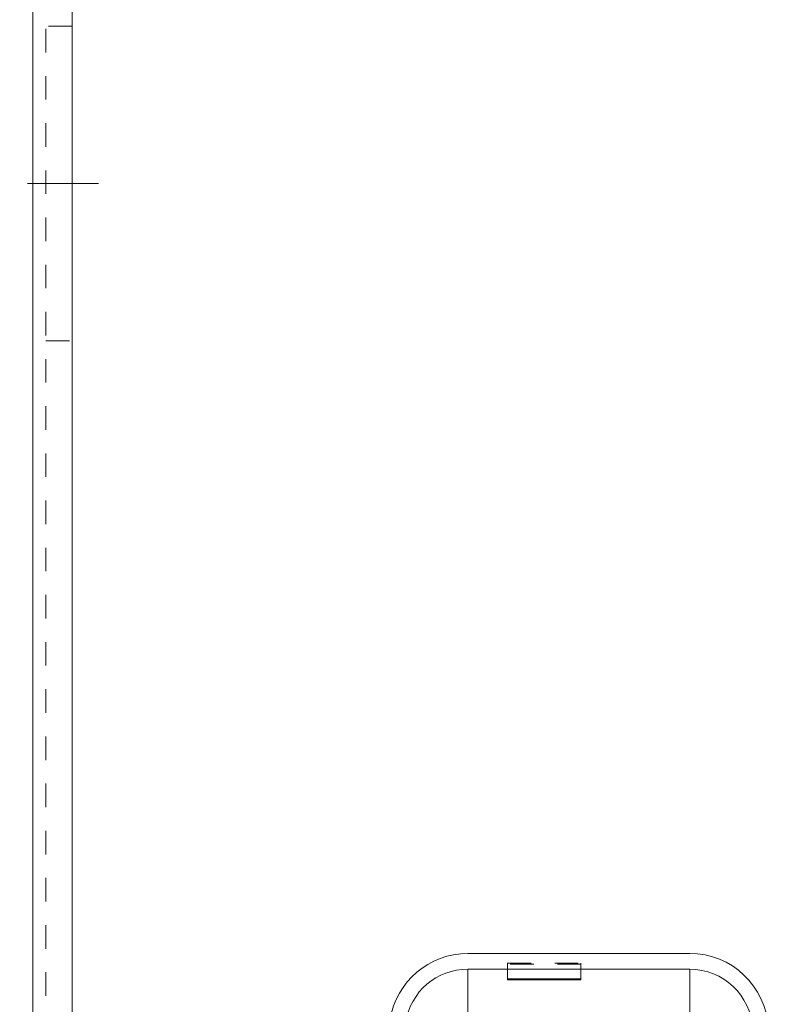
# Model space of a CAD drawing. Units: millimetres. Extents: x 1315 to 1932, y 0 to 887.
# Drawn here: x 1390 to 1418, y 659 to 697 of the extents above; entities that cross this region are included whole.
import ezdxf

# ---------------------------------------------------------------- set-up
doc = ezdxf.new("R2010")
doc.units = ezdxf.units.MM
for name, pattern in [('_..__..__..__.._', [1.8, 0.9, -0.9]), ('______....__....', [7.2, 2.7, -1.8, 0.9, -1.8]), ('______..__..__..', [7.2, 2.7, -0.9, 0.9, -0.9, 0.9, -0.9]), ('________________', [0])]:
    doc.linetypes.add(name, pattern=pattern)
for name, color, linetype in [('Ansichten', 7, 'Continuous'), ('Maße', 7, 'Continuous'), ('Mittellinien', 7, 'Continuous')]:
    doc.layers.add(name, color=color, linetype=linetype)

# ---------------------------------------------------------------- blocks, each defined once
blk = doc.blocks.new('@725')
at = {"layer": 'Maße', "color": 253, "linetype": '________________', "lineweight": 9}
for p, q in [((1390, 791.804), (1390, 92.004)), ((1406.588, 660.523), (1406.588, 658.281)), ((1415.048, 658.281), (1415.048, 660.523))]:
    blk.add_line(p, q, dxfattribs=at)
at = {"layer": 'Maße', "color": 212, "linetype": '_..__..__..__.._', "lineweight": 9}
for p, q in [((1390.5, 791.804), (1390.5, 92.004)), ((1391.5, 696.504), (1390.5, 696.504)), ((1390.5, 684.504), (1391.5, 684.504)), ((1408.1, 660.752), (1410.9, 660.752)), ((1408.1, 660.752), (1408.1, 660.152)), ((1410.9, 660.717), (1408.1, 660.717)), ((1410.9, 660.752), (1410.9, 660.152))]:
    blk.add_line(p, q, dxfattribs=at)
at = {"layer": 'Maße', "color": 7, "linetype": '________________', "lineweight": 9}
for p, q in [((1391.5, 92.004), (1391.5, 791.804)), ((1415.048, 661.123), (1406.588, 661.123)), ((1415.048, 660.523), (1406.588, 660.523)), ((1408.1, 660.152), (1410.9, 660.152)), ((1408.1, 660.117), (1408.1, 660.152)), ((1410.9, 660.117), (1408.1, 660.117)), ((1410.9, 660.152), (1410.9, 660.117))]:
    blk.add_line(p, q, dxfattribs=at)
for centre, start_param, end_param in [((1406.588, 658.123), 4.712389, 6.126106), ((1415.048, 658.123), 3.193953, 4.712389)]:
    blk.add_ellipse(centre, major_axis=(-3, 0), ratio=0.999995, start_param=start_param, end_param=end_param, dxfattribs=at)
at = {"layer": 'Maße', "color": 7, "linetype": '________________', "lineweight": 9, "extrusion": (0, 0, -1)}
for centre, start_param, end_param in [((1406.588, 658.123), 3.298672, 4.712389), ((1415.048, 658.123), 4.712389, 6.230825)]:
    blk.add_ellipse(centre, major_axis=(2.4, 0), ratio=0.999995, start_param=start_param, end_param=end_param, dxfattribs=at)

msp = doc.modelspace()

# ---------------------------------------------------------------- linework, layer by layer
at = {"layer": 'Mittellinien', "color": 132, "linetype": '______....__....', "lineweight": 9}
msp.add_line((1392.5, 690.504), (1389.5, 690.504), dxfattribs=at)

# ---------------------------------------------------------------- block references
at = {"layer": 'Ansichten', "color": 7, "linetype": '______..__..__..', "lineweight": 9}
msp.add_blockref('@725', (0, 0), dxfattribs=at)

doc.saveas('drawing.dxf')
